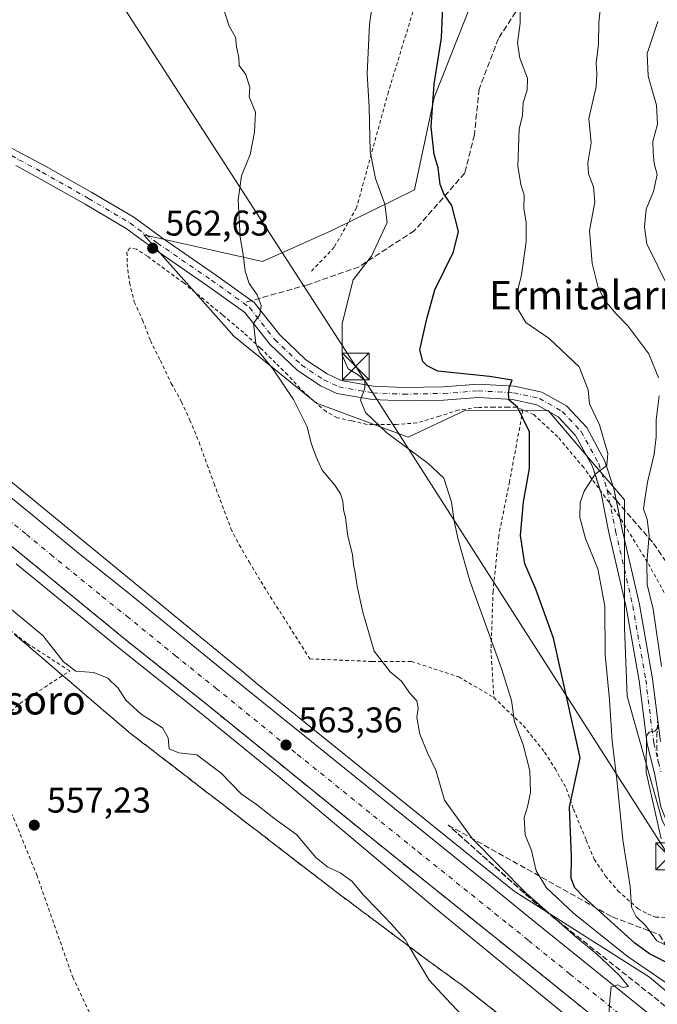
# Model space of a CAD drawing. Units: metres. Extents: x 610413 to 613849, y 4757082 to 4759451.
# Drawn here: x 612429 to 612608, y 4758163 to 4758439 of the extents above; entities that cross this region are included whole.
import ezdxf
from ezdxf.enums import TextEntityAlignment as Align

# ---------------------------------------------------------------- set-up
doc = ezdxf.new("R2010")
doc.units = ezdxf.units.M
doc.header["$MEASUREMENT"] = 0
for name, pattern in [('DGN Style 2', [1.6480167562047852, 0.988810053722871, -0.6592067024819142]), ('DGN Style 3', [2.307223458686699, 1.648016756204785, -0.6592067024819142]), ('DGN Style 4', [2.6384748266838614, 1.318413404963828, -0.6592067024819142, 0.001648016756204785, -0.6592067024819142])]:
    doc.linetypes.add(name, pattern=pattern)
for name, color, linetype, lineweight in [('Alambrada', 7, 'DGN Style 2', 0), ('Arbolado forestal CxS', 92, 'Continuous', 0), ('Carretera de calzada única Cxs', 7, 'Continuous', 13), ('Carretera de calzada única eje', 7, 'DGN Style 4', 0), ('Cima', 7, 'Continuous', 0), ('Curva de nivel maestra', 30, 'Continuous', 30), ('Curva de nivel normal', 30, 'Continuous', 0), ('Núcleo urbano CxS', 7, 'Continuous', 0), ('Pista pavimentada Cxs', 135, 'Continuous', 0), ('Pista pavimentada eje', 135, 'DGN Style 4', 0), ('Prado CxS', 92, 'Continuous', 0), ('Punto de cota en terreno', 7, 'Continuous', 0), ('Rótulo de punto de cota en terreno', 7, 'Continuous', 0), ('Senda', 7, 'DGN Style 3', 0), ('Senda no paivmentada conexión', 7, 'DGN Style 3', 0), ('Suelo desnudo CxS', 253, 'Continuous', 0), ('Talud superficial', 30, 'DGN Style 3', 0), ('Tendido', 6, 'Continuous', 0), ('Texto cartográfico', 7, 'Continuous', 0), ('Torre de tendido puntual', 7, 'Continuous', 0)]:
    doc.layers.add(name, color=color, linetype=linetype, lineweight=lineweight)
doc.styles.add('Style-Arial', font='txt')

# ---------------------------------------------------------------- blocks, each defined once
blk = doc.blocks.new('*U19')
at = {"layer": 'Prado CxS', "color": 92, "linetype": 'Continuous', "lineweight": 0}
for points in [[(612620.2203000003, 4758557.142300001, 585.4983999999968), (612595.6606999999, 4758514.3233, 583.0893000000069), (612579.2887000004, 4758480.950099999, 579.4921999999933), (612562.1414999999, 4758458.818700001, 576.9496999999974), (612545.5279000001, 4758416.7281, 574.4055999999982), (612540.0062999995, 4758390.825300001, 572.0430999999953), (612516.6886999998, 4758379.343499999, 567.3111000000063), (612497.4611000001, 4758370.7985, 565.0504999999976), (612464.1880999999, 4758378.2619, 562.3062999999966), (612468.7160999998, 4758373.1679, 562.6445999999996), (612486.6350999996, 4758353.0087, 563.4024999999965), (612489.4276999999, 4758349.867699999, 563.5053000000044), (612512.5383000001, 4758331.0845, 566.2241000000067), (612538.2499000002, 4758321.5283, 570.7537000000011), (612553.9210999999, 4758328.9801, 573.5323000000062), (612577.4386999998, 4758329.041300001, 576.1052999999956), (612589.7527000001, 4758314.613700001, 578.9858999999997), (612598.8053000001, 4758304.007099999, 581.6367000000029), (612598.8044999996, 4758268.114499999, 581.2179999999935), (612599.5220999997, 4758249.013699999, 581.3711000000039), (612609.3125, 4758214.2039, 584.797900000005)], [(612610.5065000001, 4758166.4231, 568.9159999999974), (612605.8322999999, 4758170.301100001, 569.6726999999955), (612567.8605000004, 4758194.4167, 564.4170000000013), (612564.0926999999, 4758197.505700001, 564.2133999999933), (612556.0443000002, 4758203.8827, 564.0553999999975), (612496.0377000002, 4758252.3553, 563.0660000000062), (612490.9411000004, 4758256.640900001, 563.1830999999949), (612490.8655000003, 4758256.703700001, 563.1848999999929), (612387.7474999996, 4758341.274499999, 565.7446000000054)]]:
    blk.add_polyline3d(points, dxfattribs=at)
blk = doc.blocks.new('*U20')
at = {"layer": 'Núcleo urbano CxS', "color": 7, "linetype": 'Continuous', "lineweight": 0}
for points in [[(612387.7474999996, 4758341.274499999, 565.7446000000054), (612490.8655000003, 4758256.703700001, 563.1848999999929), (612490.9411000004, 4758256.640900001, 563.1830999999949), (612496.0377000002, 4758252.3553, 563.0660000000062), (612556.0443000002, 4758203.8827, 564.0553999999975), (612564.0926999999, 4758197.505700001, 564.2133999999933), (612567.8605000004, 4758194.4167, 564.4170000000013), (612605.8322999999, 4758170.301100001, 569.6726999999955), (612610.5065000001, 4758166.4231, 568.9159999999974)], [(612668.3117000004, 4758089.1851, 567.0840999999928), (612545.7493000003, 4758189.650599999, 563.3353999999963), (612545.6725000005, 4758189.714500001, 563.3343000000023), (612501.7921000002, 4758226.6121, 562.8788000000059), (612480.2383000003, 4758244.1238, 562.9421000000002), (612457.3233000003, 4758262.4177, 563.3678000000073), (612428.4199000001, 4758286.1088, 563.9823999999935)]]:
    blk.add_polyline3d(points, dxfattribs=at)
blk = doc.blocks.new('5PATER')
at = {"layer": 'Suelo desnudo CxS', "linetype": 'Continuous', "lineweight": 0}
h = blk.add_hatch(color=51, dxfattribs=at)
edge = h.paths.add_edge_path()
edge.add_ellipse((0, 0), major_axis=(-0.1095731443231308, -0.1110710700762829), ratio=0.9994222409660322, start_angle=0, end_angle=360)
blk = doc.blocks.new('5TTEND')
at = {"layer": 'Cima', "color": 7, "linetype": 'Continuous', "lineweight": 0}
for p, q in [((-0.375, 0.3754), (0.375, -0.3746)), ((0.3720000000000001, 0.3784000000000001), (-0.3720000000000001, -0.3776))]:
    blk.add_line(p, q, dxfattribs=at)
at = {"layer": 'Cima', "color": 7, "linetype": 'Continuous', "lineweight": 0, "flags": 128}
blk.add_lwpolyline([(-0.375, -0.3746), (0.375, -0.3746), (0.375, 0.3754), (-0.375, 0.3754), (-0.3720000000000001, -0.3776)], dxfattribs=at)

msp = doc.modelspace()

# ---------------------------------------------------------------- linework, layer by layer
at = {"layer": 'Alambrada', "color": 7, "linetype": 'DGN Style 2', "lineweight": 0, "extrusion": (-0.8282428014170037, -0.5298278194406726, 0.1824728572902167), "elevation": -3028113.032031882, "flags": 128}
msp.add_lwpolyline([(-3678227.927563557, 562550.5261043583), (-3678152.911110931, 562549.1306763658), (-3678127.648888847, 562554.1193314391)], dxfattribs=at)
at = {"layer": 'Alambrada', "color": 7, "linetype": 'DGN Style 2', "lineweight": 0}
for points in [[(612561.0000999998, 4758529.800100001, 573.0959000000003), (612555.0100999996, 4758512.9101, 572.7685000000056), (612549.9501, 4758487.960100001, 573.4308000000019), (612542.4301000005, 4758450.1801, 572.5699000000022), (612532.6901000004, 4758418.3201, 570.9061999999976), (612523.7901, 4758385.850099999, 568.7985000000045), (612517.5000999998, 4758374.790100001, 571.4487999999983), (612510.8201000001, 4758367.7301, 569.1612000000023)], [(612570.3501000004, 4758329.210100001, 576.971000000005), (612568.5000999998, 4758329.9801, 576.698900000003), (612566.1001000004, 4758329.9801, 576.3006000000023), (612562.1700999998, 4758329.9801, 575.8028999999951), (612557.6201, 4758329.9001, 575.4906000000046), (612552.2600999996, 4758329.1601, 574.8132000000041), (612547.0301000001, 4758327.470100001, 575.1027000000031), (612540.6201, 4758325.550100001, 573.824099999998), (612534.8901000004, 4758325.1501, 572.2814000000071), (612530.0701000001, 4758325.1501, 571.3886999999959), (612526.6501000002, 4758325.1601, 571.8606), (612522.3101000005, 4758326.140100001, 576.7324999999983), (612518.3501000004, 4758327.0101, 580.8974000000017), (612515.2301000003, 4758328.720100001, 581.405700000003), (612511.6401000004, 4758331.8301, 581.0412000000069), (612507.9600999998, 4758335.190099999, 578.1135000000068), (612504.4801000003, 4758339.020099999, 570.5329999999958), (612501.1001000004, 4758342.3301, 566.8169000000053), (612496.8701, 4758346.5101, 566.5037000000011), (612492.0701000001, 4758350.880100001, 565.5783999999985), (612486.2001, 4758355.840100001, 565.5387000000047), (612475.3601000002, 4758364.7601, 565.2939999999944), (612465.1700999998, 4758372.2401, 564.2093000000023), (612462.1201, 4758374.2401, 564.028999999995), (612460.1700999998, 4758374.550100001, 564.2657999999938), (612459.4600999998, 4758373.350099999, 563.9660000000003), (612459.5100999996, 4758370.140100001, 563.0847999999969), (612460.1901000004, 4758364.8301, 562.2231999999931), (612461.5201000003, 4758359.450099999, 561.9612000000052), (612463.8601000002, 4758354.350099999, 561.9585999999981), (612466.0100999996, 4758348.640100001, 561.9618999999948), (612468.8201000001, 4758343.0701, 561.937300000005), (612471.8901000004, 4758336.620100001, 561.9655000000057), (612474.7301000003, 4758331.5101, 562.0166000000027), (612477.1101000002, 4758326.380100001, 562.0246999999945), (612479.6700999998, 4758320.130100001, 562.1281000000017), (612481.9200999998, 4758313.8301, 562.1689999999944), (612483.8501000004, 4758308.620100001, 562.2884000000049), (612488.5900999998, 4758295.920100001, 562.4140000000043), (612490.9101, 4758291.4001, 562.4507000000012), (612493.6700999998, 4758286.6801, 562.5007000000041), (612496.9401000004, 4758281.130100001, 562.5558000000019), (612510.6901000004, 4758259.470100001, 563.0960999999952), (612528.1901000004, 4758258.7301, 565.9738000000071), (612539.1700999998, 4758258.7301, 566.9619999999995), (612552.3901000004, 4758254.4101, 577.6946999999927), (612562.1901000004, 4758248.640100001, 579.6159000000043)], [(612570.3501000004, 4758329.210100001, 576.971000000005), (612566.6001000004, 4758309.0701, 574.9269000000058), (612563.5800999999, 4758293.960100001, 574.7995999999986), (612562.0000999998, 4758278.4001, 573.1367000000029), (612561.4101, 4758262.090100001, 570.0347000000038), (612562.1901000004, 4758248.640100001, 579.6159000000043)], [(612611.5301000001, 4758275.130100001, 591.729800000001), (612605.2500999998, 4758286.5101, 587.832899999994), (612597.3201000001, 4758299.3301, 583.5276000000014), (612587.3701, 4758313.040100001, 580.5341000000044), (612580.1001000004, 4758321.6801, 578.7678000000016), (612573.3701, 4758327.940099999, 577.4953999999998), (612570.3501000004, 4758329.210100001, 576.971000000005)], [(612419.9600999998, 4758227.540100001, 559.9465000000055), (612425.8101000005, 4758243.5601, 563.920299999998), (612429.4401000004, 4758246.9801, 564.7225999999937), (612443.4401000004, 4758256.0701, 560.6704999999929), (612431.3501000004, 4758263.9301, 559.5911999999954), (612405.4901000002, 4758283.6801, 559.2584999999963), (612381.7301000003, 4758301.5101, 559.3947000000044), (612375.8201000001, 4758289.3201, 558.2416999999987), (612370.7600999996, 4758277.720100001, 558.196100000001), (612365.4901000002, 4758261.770099999, 558.619399999996), (612360.4600999998, 4758238.640100001, 559.5273000000016), (612357.9801000003, 4758218.110099999, 559.7090000000027), (612358.3901000004, 4758217.390100001, 559.543399999995), (612378.6201, 4758180.790100001, 557.3668999999937)], [(612562.1901000004, 4758248.640100001, 579.6159000000043), (612570.4401000004, 4758240.800100001, 581.1049999999959), (612576.4401000004, 4758233.350099999, 584.8717999999935), (612579.3400999998, 4758228.7501, 584.1500999999989), (612582.5100999996, 4758223.1601, 585.8739999999962), (612584.5100999996, 4758217.360099999, 585.9985000000015), (612588.1001000004, 4758208.6601, 583.3894), (612590.3201000001, 4758203.350099999, 586.2072000000044), (612593.4801000003, 4758198.620100001, 584.2739000000003), (612596.9801000003, 4758194.4801, 581.1858999999968), (612602.6201, 4758189.4301, 583.2345999999961), (612605.3201000001, 4758187.9801, 582.8390999999974), (612607.4801000003, 4758187.1501, 581.9167000000016), (612610.2100999998, 4758187.040100001, 582.4640000000073)], [(612608.2600999996, 4758230.4301, 587.3206999999966), (612607.8501000004, 4758234.2601, 586.7883000000002), (612607.8701, 4758238.220100001, 588.1012999999948), (612608.1300999997, 4758242.360099999, 590.7547999999952)], [(612419.9600999998, 4758227.540100001, 559.9465000000055), (612427.7100999998, 4758214.9001, 557.4600000000064), (612434.2100999998, 4758198.9301, 556.9052999999985), (612444.2600999996, 4758170.3101, 555.6782999999997), (612457.6901000004, 4758141.940099999, 555.5188000000053), (612468.9200999998, 4758114.4901, 555.2367999999988)]]:
    msp.add_polyline3d(points, dxfattribs=at)
at = {"layer": 'Arbolado forestal CxS', "color": 92, "linetype": 'Continuous', "lineweight": 0}
for points in [[(612640.7731, 4758572.317700001, 587.6373000000021), (612620.2203000003, 4758557.142300001, 585.4983999999968), (612595.6606999999, 4758514.3233, 583.0893000000069), (612579.2887000004, 4758480.950099999, 579.4921999999933), (612562.1414999999, 4758458.818700001, 576.9496999999974), (612545.5279000001, 4758416.7281, 574.4055999999982), (612540.0062999995, 4758390.825300001, 572.0430999999953), (612516.6886999998, 4758379.343499999, 567.3111000000063), (612497.4611000001, 4758370.7985, 565.0504999999976), (612464.1880999999, 4758378.2619, 562.3062999999966), (612468.7160999998, 4758373.1679, 562.6445999999996), (612486.6350999996, 4758353.0087, 563.4024999999965), (612489.4276999999, 4758349.867699999, 563.5053000000044), (612512.5383000001, 4758331.0845, 566.2241000000067), (612538.2499000002, 4758321.5283, 570.7537000000011), (612553.9210999999, 4758328.9801, 573.5323000000062), (612577.4386999998, 4758329.041300001, 576.1052999999956), (612589.7527000001, 4758314.613700001, 578.9858999999997), (612598.8053000001, 4758304.007099999, 581.6367000000029), (612598.8044999996, 4758268.114499999, 581.2179999999935), (612599.5220999997, 4758249.013699999, 581.3711000000039), (612609.3125, 4758214.2039, 584.797900000005), (612622.2528999997, 4758189.969699999, 586.0363000000071)], [(612609.3125, 4758214.2039, 584.797900000005), (612599.5220999997, 4758249.013699999, 581.3711000000039), (612598.8044999996, 4758268.114499999, 581.2179999999935), (612598.8053000001, 4758304.007099999, 581.6367000000029), (612589.7527000001, 4758314.613700001, 578.9858999999997), (612577.4386999998, 4758329.041300001, 576.1052999999956), (612553.9210999999, 4758328.9801, 573.5323000000062), (612538.2499000002, 4758321.5283, 570.7537000000011), (612512.5383000001, 4758331.0845, 566.2241000000067), (612489.4276999999, 4758349.867699999, 563.5053000000044), (612486.6350999996, 4758353.0087, 563.4024999999965), (612468.7160999998, 4758373.1679, 562.6445999999996), (612464.1880999999, 4758378.2619, 562.3062999999966), (612497.4611000001, 4758370.7985, 565.0504999999976), (612516.6886999998, 4758379.343499999, 567.3111000000063), (612540.0062999995, 4758390.825300001, 572.0430999999953), (612545.5279000001, 4758416.7281, 574.4055999999982), (612562.1414999999, 4758458.818700001, 576.9496999999974), (612579.2887000004, 4758480.950099999, 579.4921999999933), (612595.6606999999, 4758514.3233, 583.0893000000069), (612620.2203000003, 4758557.142300001, 585.4983999999968)]]:
    msp.add_polyline3d(points, dxfattribs=at)
at = {"layer": 'Carretera de calzada única Cxs', "color": 7, "linetype": 'Continuous', "lineweight": 13}
for points in [[(612623.4600999998, 4758131.960100001, 566.0574000000051), (612594.1901000004, 4758155.9301, 564.9468000000053), (612570.8901000004, 4758174.770099999, 564.2415000000037), (612527.8701, 4758209.290100001, 563.3481000000029), (612482.1201, 4758246.460100001, 563.4570999999996), (612459.2100999998, 4758264.7501, 563.6059999999999), (612430.3201000001, 4758288.4301, 564.3533000000025), (612410.9801000003, 4758304.2401, 564.7826999999961), (612392.5100999996, 4758318.3101, 565.9168999999965), (612323.6401000004, 4758374.7601, 564.742499999993), (612326.4842999997, 4758379.046499999, 566.0429000000004), (612329.3201000001, 4758383.3201, 566.4599000000017), (612400.4600999998, 4758325.4301, 565.3105999999971), (612412.5301000001, 4758316.210100001, 565.0271000000066), (612432.3300999999, 4758300.290100001, 564.7323999999935), (612445.8901000004, 4758289.050100001, 564.2734000000055), (612459.6001000004, 4758278.1801, 563.7994999999937), (612486.6401000004, 4758256.090100001, 563.8828999999969), (612554.1700999998, 4758201.540100001, 563.7790999999997), (612562.2100999998, 4758195.170100001, 563.9388000000035), (612572.8701, 4758186.4301, 564.2333999999975), (612609.3701, 4758157.0001, 565.401199999993)], [(612329.3201000001, 4758383.3201, 566.4599000000017), (612400.4600999998, 4758325.4301, 565.3105999999971), (612412.5301000001, 4758316.210100001, 565.0271000000066), (612432.3300999999, 4758300.290100001, 564.7323999999935), (612445.8901000004, 4758289.050100001, 564.2734000000055), (612459.6001000004, 4758278.1801, 563.7994999999937), (612486.6401000004, 4758256.090100001, 563.8828999999969), (612554.1700999998, 4758201.540100001, 563.7790999999997), (612562.2100999998, 4758195.170100001, 563.9388000000035), (612572.8701, 4758186.4301, 564.2333999999975), (612609.3701, 4758157.0001, 565.401199999993)], [(612802.5701000001, 4757931.860099999, 569.9550000000017), (612795.9101, 4757945.300100001, 569.962400000004), (612774.9801000003, 4757979.4301, 569.8773999999976), (612764.7500999998, 4757994.1801, 569.7495999999956), (612755.7801000001, 4758006.210100001, 569.6337000000058), (612739.5500999996, 4758025.8201, 569.3496000000014), (612721.0301000001, 4758046.840100001, 568.9799000000058), (612708.3501000004, 4758060.170100001, 568.6823000000004), (612695.9801000003, 4758072.140100001, 568.354800000001), (612686.6201, 4758080.420100001, 568.1100000000006), (612670.3501000004, 4758093.6801, 567.6882000000041), (612651.2301000003, 4758109.5601, 567.0378000000055), (612623.4600999998, 4758131.960100001, 566.0574000000051), (612594.1901000004, 4758155.9301, 564.9468000000053), (612570.8901000004, 4758174.770099999, 564.2415000000037), (612527.8701, 4758209.290100001, 563.3481000000029), (612482.1201, 4758246.460100001, 563.4570999999996), (612459.2100999998, 4758264.7501, 563.6059999999999), (612430.3201000001, 4758288.4301, 564.3533000000025), (612410.9801000003, 4758304.2401, 564.7826999999961), (612392.5100999996, 4758318.3101, 565.9168999999965), (612323.6401000004, 4758374.7601, 564.742499999993)]]:
    msp.add_polyline3d(points, dxfattribs=at)
at = {"layer": 'Carretera de calzada única eje', "color": 7, "linetype": 'DGN Style 4', "lineweight": 0}
msp.add_polyline3d([(612326.4842999997, 4758379.046499999, 566.0429000000004), (612330.2801000001, 4758375.960100001, 566.969299999997), (612344.8300999999, 4758364.020099999, 566.6958000000013), (612365.9200999998, 4758346.860099999, 566.1486000000004), (612386.5701000001, 4758329.9301, 566.2841000000044), (612396.4801000003, 4758321.860099999, 565.3260000000009), (612402.5100999996, 4758317.2601, 565.1542000000045), (612411.7500999998, 4758310.220100001, 564.9312000000064), (612421.6601, 4758302.2601, 564.7857999999978), (612431.3201000001, 4758294.350099999, 564.4201999999932), (612438.1001000004, 4758288.7401, 564.2338000000018), (612452.5500999996, 4758276.9001, 563.8853999999993), (612459.4101, 4758271.460100001, 563.7341000000015), (612472.9200999998, 4758260.420100001, 563.5148999999947), (612484.3701, 4758251.2601, 563.3929999999964), (612507.2600999996, 4758232.6801, 563.299199999994), (612541.0301000001, 4758205.4101, 563.5310000000027), (612562.5301000001, 4758188.1601, 563.9021000000066), (612566.5500999996, 4758184.970100001, 564.0062999999936), (612571.8901000004, 4758180.600099999, 564.1597000000038), (612583.5301000001, 4758171.1801, 564.4930000000022), (612601.7801000001, 4758156.460100001, 565.1361999999936), (612616.4200999998, 4758144.4801, 565.710500000001)], dxfattribs=at)
at = {"layer": 'Curva de nivel maestra', "color": 30, "linetype": 'Continuous', "lineweight": 30, "elevation": 575, "flags": 128}
msp.add_lwpolyline([(612612.2199999997, 4758173.5801), (612605.79, 4758176.8201), (612601.7000000002, 4758179.870100001), (612587.29, 4758192.780099999), (612584.9400000004, 4758195.370100001), (612583.9100000003, 4758197.9801), (612583.9500000002, 4758204.040100001), (612583.4199999999, 4758217.9101), (612586.3899999997, 4758231.710100001), (612578.9500000002, 4758265.2501), (612573.9600000001, 4758279.030099999), (612570.8600000005, 4758286.130100001), (612569.7199999997, 4758294.0601), (612570.5300000003, 4758303.4901), (612572.2400000002, 4758312.8301), (612572.2000000002, 4758323.0701), (612568.8399999999, 4758330.020099999), (612566.4800000006, 4758331.950099999), (612566.3499999996, 4758333.710100001), (612566.5800000001, 4758335.710100001), (612567.3399999999, 4758337.520099999), (612561.0099999999, 4758338.520099999), (612546.5599999996, 4758340.090100001), (612543.5199999996, 4758341.530099999), (612542.3099999996, 4758342.800100001), (612541.4600000001, 4758345.9901), (612543.4800000006, 4758354.6801), (612545.6600000003, 4758362.890100001), (612550.9199999999, 4758373.460100001), (612552.3200000003, 4758379.200099999), (612550.4600000001, 4758386.4801), (612548.2100000001, 4758389.720100001), (612547.2100000001, 4758392.380100001), (612546.5800000001, 4758397.040100001), (612545.5099999999, 4758400.710100001), (612544.6399999997, 4758408.4801), (612545.4800000006, 4758420.440099999), (612547.5700000003, 4758433.4801), (612548.0199999996, 4758444.840100001)], dxfattribs=at)
at = {"layer": 'Curva de nivel normal', "color": 30, "linetype": 'Continuous', "lineweight": 0, "flags": 128}
for points, elevation in [([(612529.29, 4758450.07), (612527.4199999999, 4758437.220000001), (612526.7599999999, 4758423.380000001), (612527.2599999999, 4758414.039999999), (612527.5800000001, 4758401.640000001), (612529.0300000003, 4758394.060000001), (612531.7000000002, 4758386.859999999), (612532.3799999999, 4758381.710000001), (612527.9400000004, 4758372.26), (612522.79, 4758365.600000001), (612519.7199999997, 4758353.42), (612519.7000000002, 4758344.58), (612521.4100000003, 4758340.680000001), (612524.2400000002, 4758339.039999999), (612526.04, 4758337.480000001), (612526.0999999996, 4758335.34), (612524.8700000001, 4758331.91), (612526.29, 4758328.52), (612532.29, 4758322.789999999), (612543.7400000002, 4758314.26), (612548.25, 4758310.07), (612550.3600000005, 4758303.380000001), (612551.0599999996, 4758298), (612552.2300000006, 4758292.859999999), (612555.4800000006, 4758281.32), (612564.4000000004, 4758256.76), (612567.1399999997, 4758247.84), (612567.9800000006, 4758241.83), (612570.4000000004, 4758235.4), (612572.2800000003, 4758228.130000001), (612572.4600000001, 4758222.060000001), (612571.6500000004, 4758218.039999999), (612570.6699999999, 4758215.039999999), (612570.9800000006, 4758210.130000001), (612572.7599999999, 4758205.74), (612574.0800000001, 4758200.119999999), (612576.9800000006, 4758195.300000001), (612584.4900000002, 4758188.220000001), (612599.5300000003, 4758176.189999999), (612612.2599999999, 4758167.539999999)], 570), ([(612569.5899999999, 4758445.050000001), (612569.5999999996, 4758437.529999999), (612568.8700000001, 4758432.07), (612569.5300000003, 4758427.730000001), (612571.6100000005, 4758422.140000001), (612571.5899999999, 4758418.789999999), (612570.4600000001, 4758415.310000001), (612570.2800000003, 4758411.720000001), (612569.3099999996, 4758407.82), (612568.9299999997, 4758397.5), (612569.7800000003, 4758392.380000001), (612570.6600000003, 4758389.380000001), (612570.6200000001, 4758385.710000001), (612571.2999999998, 4758381.710000001), (612571.2300000006, 4758376.380000001), (612569.9800000006, 4758366.980000001), (612568.54, 4758361.449999999), (612568.8700000001, 4758357.609999999), (612571.1600000003, 4758353.66), (612577.7100000001, 4758349.24), (612586.0999999996, 4758341.300000001), (612588.6200000001, 4758334.82), (612588.9800000006, 4758330.92), (612591.8300000001, 4758325), (612594.1200000001, 4758317.01), (612593.8499999996, 4758313.600000001), (612590.5999999996, 4758311.16), (612587.5300000003, 4758306.42), (612586.4299999997, 4758303.310000001), (612586.3399999999, 4758299.100000001), (612587.8600000005, 4758293.17), (612591.3300000001, 4758284.720000001), (612593.3399999999, 4758274.210000001), (612593.4100000003, 4758260.609999999), (612594.5599999996, 4758248), (612595.3399999999, 4758236.430000001), (612596.7000000002, 4758225.710000001), (612598.3099999996, 4758208.800000001), (612600.4199999999, 4758195.699999999), (612600.7400000002, 4758189.939999999), (612602.1100000005, 4758187.27), (612604.6600000003, 4758184.789999999), (612607.9000000004, 4758180.439999999), (612612.1600000003, 4758178.4)], 580), ([(612592.2800000003, 4758444.039999999), (612591.5999999996, 4758437.710000001), (612591.5499999998, 4758431.710000001), (612590.8499999996, 4758426.380000001), (612591.0599999996, 4758423.380000001), (612590.8499999996, 4758419.710000001), (612589.9299999997, 4758415.66), (612588.8399999999, 4758410.84), (612589.4800000006, 4758403.99), (612588.5800000001, 4758398.380000001), (612588.6799999997, 4758395.359999999), (612590.1600000003, 4758391.720000001), (612590.4800000006, 4758387.359999999), (612589.0199999996, 4758379.460000001), (612589.7199999997, 4758370.220000001), (612591.4600000001, 4758363.480000001), (612593.2999999998, 4758359.83), (612596.3600000005, 4758356.220000001), (612599.7800000003, 4758352.779999999), (612605.6100000005, 4758344.960000001), (612608.3399999999, 4758338.199999999)], 585), ([(612594.3300000001, 4758158.5), (612594.7699999996, 4758164.970000001), (612595.0599999996, 4758167.59), (612596.9299999997, 4758168.130000001), (612598.2300000006, 4758167.42), (612599.9000000004, 4758167.720000001), (612597.29, 4758170.83), (612590.9900000002, 4758176.859999999), (612585.2699999996, 4758181.470000001), (612578.9400000004, 4758187.140000001), (612571.2800000003, 4758193.82), (612556.0999999996, 4758209.119999999), (612548.3700000001, 4758219.850000001), (612545.9199999999, 4758228.279999999), (612543.6399999997, 4758233.180000001), (612541.4900000002, 4758238.350000001), (612540.6100000005, 4758243.02), (612541.0499999998, 4758245.67), (612540.5999999996, 4758247.689999999), (612538.5800000001, 4758249.960000001), (612536.3799999999, 4758253.230000001), (612533.2100000001, 4758255.859999999), (612528.7100000001, 4758261.58), (612525.4800000006, 4758272.560000001), (612523.9199999999, 4758279.779999999), (612523.4100000003, 4758283.560000001), (612522.9199999999, 4758285.800000001), (612522.6299999999, 4758288.720000001), (612521.2800000003, 4758293.800000001), (612520.6799999997, 4758298.949999999), (612520.1200000001, 4758301.34), (612519.9600000001, 4758303.619999999), (612519.3099999996, 4758305.680000001), (612517.7000000002, 4758308.100000001), (612514.1299999999, 4758312.33), (612512.4800000006, 4758316.02), (612511.0199999996, 4758319.880000001), (612509.9100000003, 4758324.439999999), (612506.1299999999, 4758332.119999999), (612500.3300000001, 4758340.680000001), (612496.6900000004, 4758345.199999999), (612495.54, 4758347.82), (612494.9199999999, 4758353.529999999), (612496.6699999999, 4758355.82), (612497.0099999999, 4758358.430000001), (612495.9000000004, 4758361.439999999), (612493.7100000001, 4758364.58), (612492.54, 4758368.08), (612491.9800000006, 4758372.730000001), (612491.1900000004, 4758377.600000001), (612490.5899999999, 4758388.01), (612491.5599999996, 4758394.76), (612493.9400000004, 4758400.77), (612495.1600000003, 4758407.029999999), (612495.4299999997, 4758412.630000001), (612493.7100000001, 4758416.91), (612493.8499999996, 4758419.49), (612492.7599999999, 4758423.199999999), (612490.8799999999, 4758425.66), (612490.75, 4758427.9), (612490.1200000001, 4758430.92), (612489.8200000003, 4758433.600000001), (612488.0599999996, 4758436.680000001), (612486.2100000001, 4758442.5)], 565), ([(612611.1799999997, 4758363.180000001), (612605.0800000001, 4758375.710000001), (612604.4400000004, 4758380.52), (612604.9100000003, 4758385.460000001), (612606.8799999999, 4758390.390000001), (612607.9500000002, 4758395.15), (612607.0999999996, 4758398.220000001), (612606.8300000001, 4758401.42), (612606.7599999999, 4758404.359999999), (612608.04, 4758409.279999999), (612607.8099999996, 4758414.609999999), (612605.4000000004, 4758422.689999999), (612605.1699999999, 4758429.039999999), (612608.1299999999, 4758438.039999999)], 590), ([(612608.4699999997, 4758333.17), (612607.6299999999, 4758326.41), (612607.6799999997, 4758321.710000001), (612607.0899999999, 4758316.77), (612605.25, 4758308.939999999), (612604.5099999999, 4758304.100000001), (612604.1399999997, 4758301.51), (612605.1600000003, 4758298.5), (612605.6699999999, 4758294.16), (612605.0199999996, 4758286.359999999), (612605.1799999997, 4758280.34), (612606.7999999998, 4758273.350000001), (612609.1399999997, 4758257.32)], 585), ([(612424.9699999997, 4758275.08), (612435.8799999999, 4758266.029999999), (612441.6900000004, 4758258.630000001), (612445.1299999999, 4758256.050000001), (612450.2100000001, 4758255.640000001), (612454.1500000004, 4758254.07), (612457, 4758251.230000001), (612459.1399999997, 4758247.939999999), (612463.4600000001, 4758243.980000001), (612469.4000000004, 4758240.100000001), (612471.0199999996, 4758237.380000001), (612471.29, 4758234.220000001), (612473.9500000002, 4758233.109999999), (612479.0099999999, 4758232.539999999), (612485.8799999999, 4758227.41), (612491.4800000006, 4758221.680000001), (612495.7800000003, 4758218.65), (612500.6200000001, 4758214.859999999), (612506.9800000006, 4758210.279999999), (612512.4600000001, 4758203.730000001), (612515.7300000006, 4758201.109999999), (612519.1600000003, 4758199.560000001), (612522.4400000004, 4758197.189999999), (612525.79, 4758193.180000001), (612529.4500000002, 4758189.42), (612533.3200000003, 4758185.289999999), (612537.3399999999, 4758180.83), (612538.4927000003, 4758178.904300001), (612544.1399999997, 4758169.470000001), (612550.0300000003, 4758163), (612554.2800000003, 4758158.67)], 560), ([(612608.3600000005, 4758240.279999999), (612607.3399999999, 4758239.180000001), (612605.7000000002, 4758238.92), (612604.9600000001, 4758237.91), (612604.9000000004, 4758227.710000001), (612609.0499999998, 4758209.039999999)], 585)]:
    msp.add_lwpolyline(points, dxfattribs=dict(at, elevation=elevation))
at = {"layer": 'Núcleo urbano CxS', "color": 7, "linetype": 'Continuous', "lineweight": 0}
for points in [[(612387.7474999996, 4758341.274499999, 565.7446000000054), (612490.8655000003, 4758256.703700001, 563.1848999999929), (612490.9411000004, 4758256.640900001, 563.1830999999949), (612496.0377000002, 4758252.3553, 563.0660000000062), (612556.0443000002, 4758203.8827, 564.0553999999975), (612564.0926999999, 4758197.505700001, 564.2133999999933), (612567.8605000004, 4758194.4167, 564.4170000000013), (612605.8322999999, 4758170.301100001, 569.6726999999955), (612610.5065000001, 4758166.4231, 568.9159999999974)], [(612668.3117000004, 4758089.1851, 567.0840999999928), (612545.7493000003, 4758189.650599999, 563.3353999999963), (612545.6725000005, 4758189.714500001, 563.3343000000023), (612501.7921000002, 4758226.6121, 562.8788000000059), (612480.2383000003, 4758244.1238, 562.9421000000002), (612457.3233000003, 4758262.4177, 563.3678000000073), (612428.4199000001, 4758286.1088, 563.9823999999935)]]:
    msp.add_polyline3d(points, dxfattribs=at)
at = {"layer": 'Pista pavimentada Cxs', "color": 135, "linetype": 'Continuous', "lineweight": 0}
for points in [[(612423.1539000003, 4758404.695699999, 563.7244999999966), (612430.1221000003, 4758400.9793, 563.2229999999981), (612436.6363000004, 4758397.4431, 562.7219000000041), (612449.6557, 4758390.0965, 565.4269000000058), (612461.3509000001, 4758383.172900001, 564.0478000000003), (612469.1031, 4758377.475500001, 564.8157999999967), (612484.2143000001, 4758367.092300001, 567.1763999999966), (612495.1205000002, 4758359.3157, 565.5577000000048), (612502.2549000002, 4758350.210100001, 566.7783000000054), (612509.5525000002, 4758343.272700001, 570.078800000003), (612515.5062999995, 4758339.2739, 573.7915000000066), (612519.4123000001, 4758337.490700001, 572.2434000000068), (612528.5135000005, 4758335.8847, 571.4238999999943), (612536.9599000001, 4758335.521299999, 573.9752000000008), (612547.9801000003, 4758335.7051, 578.995299999995), (612557.7905000001, 4758336.452500001, 585.0752999999969), (612567.9937000005, 4758335.8803, 583.7409000000043), (612575.6583000004, 4758334.209899999, 581.3948999999993), (612582.5636999998, 4758330.306700001, 585.3325999999943), (612588.2150999998, 4758324.2587, 582.8454000000056), (612593.3322999999, 4758314.893300001, 582.7685000000056), (612595.8327000003, 4758307.200099999, 586.5476999999955), (612598.1687000003, 4758295.706499999, 582.911500000002), (612602.9990999997, 4758274.712900001, 583.9416999999958), (612606.6337000001, 4758253.837099999, 587.2372999999934), (612608.8515, 4758236.2807, 589.5160000000033)], [(612423.1539000003, 4758404.695699999, 563.7244999999966), (612430.1221000003, 4758400.9793, 563.2229999999981), (612436.6363000004, 4758397.4431, 562.7219000000041), (612449.6557, 4758390.0965, 565.4269000000058), (612461.3509000001, 4758383.172900001, 564.0478000000003), (612469.1031, 4758377.475500001, 564.8157999999967), (612484.2143000001, 4758367.092300001, 567.1763999999966), (612495.1205000002, 4758359.3157, 565.5577000000048), (612502.2549000002, 4758350.210100001, 566.7783000000054), (612509.5525000002, 4758343.272700001, 570.078800000003), (612515.5062999995, 4758339.2739, 573.7915000000066), (612519.4123000001, 4758337.490700001, 572.2434000000068), (612528.5135000005, 4758335.8847, 571.4238999999943), (612536.9599000001, 4758335.521299999, 573.9752000000008), (612547.9801000003, 4758335.7051, 578.995299999995), (612557.7905000001, 4758336.452500001, 585.0752999999969), (612567.9937000005, 4758335.8803, 583.7409000000043), (612575.6583000004, 4758334.209899999, 581.3948999999993), (612582.5636999998, 4758330.306700001, 585.3325999999943), (612588.2150999998, 4758324.2587, 582.8454000000056), (612593.3322999999, 4758314.893300001, 582.7685000000056), (612595.8327000003, 4758307.200099999, 586.5476999999955), (612597.4870999996, 4758299.0601, 583.4045000000042)], [(612608.9530999997, 4758218.039899999, 586.9358999999968), (612607.1661, 4758227.4453, 586.1704000000027), (612605.1105000004, 4758235.574100001, 585.4817000000039), (612602.8749000002, 4758253.272700001, 584.0580000000045), (612599.2729000002, 4758273.9605, 583.7026000000042), (612594.4546999997, 4758294.901900001, 581.6508000000031), (612592.1518999999, 4758306.231100001, 581.1784000000043), (612589.8278999999, 4758313.382099999, 580.8242000000029), (612585.1107000001, 4758322.0153, 579.335500000001), (612580.1857000003, 4758327.285900001, 579.381899999993), (612574.2880999995, 4758330.6193, 578.3089000000036), (612567.4795000004, 4758332.1033, 576.983699999997), (612557.8287000004, 4758332.644500001, 575.943499999994), (612548.1561000004, 4758331.907500001, 573.9008999999933), (612536.9099000003, 4758331.720100001, 572.3034999999945), (612528.0998999998, 4758332.098900001, 570.9789000000019), (612518.2748999996, 4758333.832699999, 577.1907000000066), (612513.6454999996, 4758335.9461, 578.4735999999976), (612507.1672999999, 4758340.297300001, 572.5562999999966), (612499.4351000005, 4758347.647500001, 566.6321000000025), (612492.4676999999, 4758356.540300001, 564.9992000000057), (612482.0351, 4758363.9791, 565.6373000000021), (612466.9013, 4758374.377699999, 564.0516000000061), (612459.2527000001, 4758379.999100001, 565.8695000000008), (612447.7538999999, 4758386.806299999, 565.3757999999943), (612434.7959000003, 4758394.1183, 563.7978000000003), (612428.3214999996, 4758397.633099999, 562.9431000000042)], [(612592.0223000003, 4758306.629899999, 581.1925999999949), (612589.8278999999, 4758313.382099999, 580.8242000000029), (612585.1107000001, 4758322.0153, 579.335500000001), (612580.1857000003, 4758327.285900001, 579.381899999993), (612574.2880999995, 4758330.6193, 578.3089000000036), (612567.4795000004, 4758332.1033, 576.983699999997), (612557.8287000004, 4758332.644500001, 575.943499999994), (612548.1561000004, 4758331.907500001, 573.9008999999933), (612536.9099000003, 4758331.720100001, 572.3034999999945), (612528.0998999998, 4758332.098900001, 570.9789000000019), (612518.2748999996, 4758333.832699999, 577.1907000000066), (612513.6454999996, 4758335.9461, 578.4735999999976), (612507.1672999999, 4758340.297300001, 572.5562999999966), (612499.4351000005, 4758347.647500001, 566.6321000000025), (612492.4676999999, 4758356.540300001, 564.9992000000057), (612482.0351, 4758363.9791, 565.6373000000021), (612466.9013, 4758374.377699999, 564.0516000000061), (612459.2527000001, 4758379.999100001, 565.8695000000008), (612447.7538999999, 4758386.806299999, 565.3757999999943), (612434.7959000003, 4758394.1183, 563.7978000000003), (612428.3214999996, 4758397.633099999, 562.9431000000042)], [(612620.3505999995, 4758195.194800001, 587.0969999999943), (612619.8833, 4758195.513900001, 587.0500000000029), (612615.7896999996, 4758201.803900001, 587.5497999999934), (612612.7462999999, 4758208.651500001, 587.6168999999937), (612608.9530999997, 4758218.039899999, 586.9358999999968), (612607.1661, 4758227.4453, 586.1704000000027), (612605.1105000004, 4758235.574100001, 585.4817000000039), (612602.8749000002, 4758253.272700001, 584.0580000000045), (612599.2729000002, 4758273.9605, 583.7026000000042), (612594.4546999997, 4758294.901900001, 581.6508000000031), (612592.1518999999, 4758306.231100001, 581.1784000000043), (612592.0223000003, 4758306.629899999, 581.1925999999949)], [(612597.4870999996, 4758299.0601, 583.4045000000042), (612598.1687000003, 4758295.706499999, 582.911500000002), (612602.9990999997, 4758274.712900001, 583.9416999999958), (612606.6337000001, 4758253.837099999, 587.2372999999934), (612608.1146, 4758242.113800001, 590.5969999999943)]]:
    msp.add_polyline3d(points, dxfattribs=at)
at = {"layer": 'Pista pavimentada eje', "color": 135, "linetype": 'DGN Style 4', "lineweight": 0}
for points in [[(612360.4501, 4758413.2751, 561.4535999999935), (612362.1501000002, 4758413.620100001, 561.5460000000021), (612363.8450999996, 4758413.995100001, 561.6532000000007), (612367.3901000004, 4758415.130100001, 561.988200000007), (612369.5491000004, 4758415.6415, 562.186400000006), (612370.5636999998, 4758415.733700001, 562.241399999999), (612381.1637000004, 4758416.3771, 562.4841000000015), (612390.8125, 4758416.284299999, 562.2599999999948), (612399.9972999999, 4758414.7071, 565.0458999999975), (612407.0482999999, 4758411.923699999, 564.6975999999995), (612413.8208999997, 4758407.4705, 565.2222000000038), (612422.2637, 4758403.017300001, 563.6486000000004), (612429.2219000002, 4758399.306299999, 563.0342999999993), (612435.7160999998, 4758395.7807, 563.2109000000055), (612448.7049000004, 4758388.451500001, 565.3513999999996), (612460.3019000003, 4758381.585899999, 565.0911000000051), (612468.0022999998, 4758375.926700001, 564.2685000000056), (612483.1246999997, 4758365.535700001, 566.3310999999958), (612492.0515000002, 4758359.170499999, 565.3123999999953)], [(612492.0515000002, 4758359.170499999, 565.3123999999953), (612493.7940999996, 4758357.928099999, 564.9928999999975), (612500.8450999996, 4758348.9287, 566.5592000000033), (612508.3598999997, 4758341.7849, 570.9839000000065), (612514.5758999997, 4758337.610099999, 576.1334999999963), (612518.8435000004, 4758335.661699999, 574.6435000000056), (612528.3066999996, 4758333.991699999, 571.1091000000015), (612536.9348999998, 4758333.6207, 572.7936000000045), (612548.0680999998, 4758333.806299999, 575.8861999999936), (612557.8095000006, 4758334.5485, 580.5065999999933), (612567.7367000004, 4758333.991699999, 580.0337000000001), (612574.9731000002, 4758332.4147, 579.1101000000053), (612581.3746999997, 4758328.7963, 581.835500000001), (612586.6628999999, 4758323.1369, 580.020399999994), (612591.5800999999, 4758314.137700001, 581.209400000007), (612593.9923, 4758306.715700001, 583.4744000000064)], [(612593.9923, 4758306.715700001, 583.4744000000064), (612596.3117000004, 4758295.304099999, 581.9759000000049), (612601.1360999999, 4758274.3367, 583.5348999999987), (612604.7543000003, 4758253.5549, 585.7177999999985), (612606.9808999998, 4758235.927300001, 586.3004999999976), (612609.0220999997, 4758227.855900001, 589.1806999999973)]]:
    msp.add_polyline3d(points, dxfattribs=at)
at = {"layer": 'Prado CxS', "color": 92, "linetype": 'Continuous', "lineweight": 0}
for points in [[(612640.7731, 4758572.317700001, 587.6373000000021), (612620.2203000003, 4758557.142300001, 585.4983999999968), (612595.6606999999, 4758514.3233, 583.0893000000069), (612579.2887000004, 4758480.950099999, 579.4921999999933), (612562.1414999999, 4758458.818700001, 576.9496999999974), (612545.5279000001, 4758416.7281, 574.4055999999982), (612540.0062999995, 4758390.825300001, 572.0430999999953), (612516.6886999998, 4758379.343499999, 567.3111000000063), (612497.4611000001, 4758370.7985, 565.0504999999976), (612464.1880999999, 4758378.2619, 562.3062999999966), (612468.7160999998, 4758373.1679, 562.6445999999996), (612486.6350999996, 4758353.0087, 563.4024999999965), (612489.4276999999, 4758349.867699999, 563.5053000000044), (612512.5383000001, 4758331.0845, 566.2241000000067), (612538.2499000002, 4758321.5283, 570.7537000000011), (612553.9210999999, 4758328.9801, 573.5323000000062), (612577.4386999998, 4758329.041300001, 576.1052999999956), (612589.7527000001, 4758314.613700001, 578.9858999999997), (612598.8053000001, 4758304.007099999, 581.6367000000029), (612598.8044999996, 4758268.114499999, 581.2179999999935), (612599.5220999997, 4758249.013699999, 581.3711000000039), (612609.3125, 4758214.2039, 584.797900000005), (612622.2528999997, 4758189.969699999, 586.0363000000071)], [(612387.7474999996, 4758341.274499999, 565.7446000000054), (612490.8655000003, 4758256.703700001, 563.1848999999929), (612490.9411000004, 4758256.640900001, 563.1830999999949), (612496.0377000002, 4758252.3553, 563.0660000000062), (612556.0443000002, 4758203.8827, 564.0553999999975), (612564.0926999999, 4758197.505700001, 564.2133999999933), (612567.8605000004, 4758194.4167, 564.4170000000013), (612605.8322999999, 4758170.301100001, 569.6726999999955), (612610.5065000001, 4758166.4231, 568.9159999999974)], [(612428.4199000001, 4758286.1088, 563.9823999999935), (612457.3233000003, 4758262.4177, 563.3678000000073), (612480.2383000003, 4758244.1238, 562.9421000000002), (612501.7921000002, 4758226.6121, 562.8788000000059), (612545.6725000005, 4758189.714500001, 563.3343000000023), (612545.7493000003, 4758189.650599999, 563.3353999999963), (612668.3117000004, 4758089.1851, 567.0840999999928)], [(612668.3117000004, 4758089.1851, 567.0840999999928), (612545.7493000003, 4758189.650599999, 563.3353999999963), (612545.6725000005, 4758189.714500001, 563.3343000000023), (612501.7921000002, 4758226.6121, 562.8788000000059), (612480.2383000003, 4758244.1238, 562.9421000000002), (612457.3233000003, 4758262.4177, 563.3678000000073), (612428.4199000001, 4758286.1088, 563.9823999999935)]]:
    msp.add_polyline3d(points, dxfattribs=at)
at = {"layer": 'Senda', "color": 7, "linetype": 'DGN Style 3', "lineweight": 0}
for points in [[(612708.8501000004, 4758620.3101, 613.3439999999973), (612679.9101, 4758600.120100001, 607.6744000000035), (612663.7600999996, 4758585.3101, 604.1233000000066), (612648.2801000001, 4758572.530099999, 600.2986999999994), (612627.4200999998, 4758555.030099999, 599.4419999999955), (612614.6300999997, 4758538.210100001, 602.3840999999958), (612605.8800999997, 4758520.710100001, 599.4536999999982), (612599.8300999999, 4758499.170100001, 604.1851000000024), (612591.7500999998, 4758476.970100001, 601.6459999999934), (612579.6401000004, 4758458.120100001, 590.906099999993), (612563.4901000002, 4758433.220100001, 587.6931000000042), (612558.1001000004, 4758419.090100001, 587.2940999999992), (612556.7600999996, 4758406.300100001, 587.1417999999976), (612554.0601000005, 4758395.540100001, 588.738599999997), (612539.9301000005, 4758379.390100001, 582.1683000000048), (612524.4501, 4758369.290100001, 579.4409000000014), (612510.1425000001, 4758364.289899999, 568.7292000000016), (612494.3942999998, 4758359.833500001, 565.6628000000055)], [(612596.5225999998, 4758303.8057, 585.7755999999936), (612606.9561000001, 4758291.806500001, 591.6166999999987), (612617.8701, 4758275.6009, 596.497000000003), (612619.5236999998, 4758274.939300001, 599.2133999999933), (612635.7295000004, 4758288.8301, 602.5409999999974), (612651.6045000004, 4758303.712900001, 609.0972000000038), (612660.5343000004, 4758321.902899999, 614.3169000000053), (612660.5343000004, 4758345.715500001, 610.9793000000063), (612656.8963000001, 4758373.166099999, 611.6540999999997), (612650.6123000003, 4758399.9553, 617.5835999999981), (612651.2739000004, 4758420.129699999, 619.7197000000015), (612650.9430999998, 4758435.674100001, 616.3733000000066), (612653.5888999999, 4758475.030900001, 622.398199999996), (612660.2034999998, 4758504.1351, 615.3027000000002), (612666.4873000003, 4758520.3409, 622.4771999999939)]]:
    msp.add_polyline3d(points, dxfattribs=at)
at = {"layer": 'Senda no paivmentada conexión', "color": 7, "linetype": 'DGN Style 3', "lineweight": 0, "extrusion": (-0.1370626621142005, -0.03878800798078486, 0.9898026657324434), "elevation": -267957.5168626813, "flags": 128}
msp.add_lwpolyline([(-4411768.783780867, 1865913.442714574), (-4411768.783780867, 1865910.98282413)], dxfattribs=at)
at = {"layer": 'Senda no paivmentada conexión', "color": 7, "linetype": 'DGN Style 3', "lineweight": 0, "extrusion": (-0.3362428234584217, 0.3866998445221109, 0.8587223031453672), "elevation": 1634557.176025682, "flags": 128}
msp.add_lwpolyline([(-3584482.292645067, -2737967.142340657), (-3584482.292645067, -2737962.651679288)], dxfattribs=at)
at = {"layer": 'Talud superficial', "color": 30, "linetype": 'DGN Style 3', "lineweight": 0, "extrusion": (0.1984932068657528, 0.2762210218644354, 0.9403735395619747), "elevation": 1436435.89307945, "flags": 128}
msp.add_lwpolyline([(2279151.046235847, -3969558.667265773), (2279222.297593313, -3969562.253399187), (2279255.3717824, -3969565.996231168)], dxfattribs=at)
at = {"layer": 'Talud superficial', "color": 30, "linetype": 'DGN Style 3', "lineweight": 0}
for points in [[(612422.5800000001, 4758294.7501, 564.6533000000054), (612430.3200000003, 4758288.4301, 564.3533000000025), (612444.7599999999, 4758276.590100001, 563.9428999999947), (612448.3799999999, 4758273.630100001, 563.8344999999972), (612459.2100000001, 4758264.7501, 563.6059999999999), (612482.1200000001, 4758246.460100001, 563.4572000000044), (612489.7400000002, 4758240.2601, 563.2396000000008), (612493.5599999996, 4758237.170100001, 563.2829000000056), (612504.9900000002, 4758227.870100001, 563.2476000000024), (612508.8099999996, 4758224.780099999, 563.217499999999), (612520.2400000002, 4758215.4801, 563.329899999997), (612524.0599999996, 4758212.390100001, 563.3506999999954), (612527.8700000001, 4758209.290100001, 563.3481000000029), (612535.04, 4758203.540100001, 563.4198000000034), (612538.6200000001, 4758200.6601, 563.5700999999972), (612542.2100000001, 4758197.780099999, 563.553899999999), (612545.7999999998, 4758194.9101, 563.6089000000065), (612552.9600000001, 4758189.1501, 563.7360000000045), (612556.5499999998, 4758186.280099999, 563.8441000000021), (612560.1399999997, 4758183.4001, 563.914300000004), (612563.7199999997, 4758180.520099999, 564.0170000000071), (612570.8899999997, 4758174.770099999, 564.2415000000037), (612574.7699999996, 4758171.630100001, 564.3371999999945), (612578.6600000003, 4758168.4901, 564.4177999999956), (612586.4199999999, 4758162.210100001, 564.6630000000005)], [(612422.5800000001, 4758294.7501, 564.436400000006), (612430.3200000003, 4758288.4301, 564.2388999999966), (612444.7599999999, 4758276.590100001, 563.8423000000039), (612448.3799999999, 4758273.630100001, 563.7767000000022), (612459.2100000001, 4758264.7501, 563.5429000000004), (612482.1200000001, 4758246.460100001, 563.2476000000024), (612489.7400000002, 4758240.2601, 563.1444000000047), (612493.5599999996, 4758237.170100001, 563.1129999999976), (612504.9900000002, 4758227.870100001, 563.141499999998), (612508.8099999996, 4758224.780099999, 563.1120999999986), (612520.2400000002, 4758215.4801, 563.1631000000052), (612524.0599999996, 4758212.390100001, 563.2513000000035), (612527.8700000001, 4758209.290100001, 563.2675000000017), (612535.04, 4758203.540100001, 563.3233999999939), (612538.6200000001, 4758200.6601, 563.3830000000017), (612542.2100000001, 4758197.780099999, 563.4566999999952), (612545.7999999998, 4758194.9101, 563.4807000000001), (612552.9600000001, 4758189.1501, 563.5525999999954), (612556.5499999998, 4758186.280099999, 563.6809999999969), (612560.1399999997, 4758183.4001, 563.7946999999986), (612563.7199999997, 4758180.520099999, 563.9481999999989), (612570.8899999997, 4758174.770099999, 564.0773999999947), (612574.7699999996, 4758171.630100001, 564.1622999999963), (612578.6600000003, 4758168.4901, 564.2599999999948), (612586.4199999999, 4758162.210100001, 564.5126000000018)], [(612625.9228999997, 4758110.509099999, 561.7590000000055), (612553.4696000004, 4758167.925000001, 563.717499999999), (612544.1200000001, 4758174.690099999, 563.2437000000064), (612540.3499999996, 4758177.5101, 562.3899999999994), (612538.4927000003, 4758178.904300001, 561.5053999999947), (612536.5800000001, 4758180.340100001, 560.9051999999938), (612525.2599999999, 4758188.8101, 559.5532999999997), (612521.4900000002, 4758191.640100001, 559.165399999998), (612517.7199999997, 4758194.460100001, 559.2121000000043), (612513.8700000001, 4758197.4301, 559.370299999995), (612510.0199999996, 4758200.390100001, 559.6088000000018), (612494.6299999999, 4758212.2601, 559.8499000000012), (612490.7800000003, 4758215.220100001, 559.6891000000032), (612486.9299999997, 4758218.190099999, 559.5458999999975), (612483.0800000001, 4758221.1501, 559.1802000000025), (612467.6900000004, 4758233.020099999, 559.4771999999939), (612463.8399999999, 4758235.9801, 559.4946999999956), (612459.9900000002, 4758238.950099999, 559.5414000000019), (612456.4400000004, 4758241.9901, 559.5727999999945), (612452.8799999999, 4758245.030099999, 560.0607000000019), (612449.3300000001, 4758248.0701, 560.1140000000014), (612445.7800000003, 4758251.120100001, 560.0574999999953), (612442.2199999997, 4758254.1601, 560.1747999999934), (612431.5700000003, 4758263.280099999, 559.4471000000049), (612428.0099999999, 4758266.3201, 559.1598999999987)], [(612428.0099999999, 4758266.3201, 558.812699999995), (612431.5700000003, 4758263.280099999, 559.1386000000057), (612442.2199999997, 4758254.1601, 559.6342000000004), (612445.7800000003, 4758251.120100001, 559.4174999999959), (612449.3300000001, 4758248.0701, 559.222099999999), (612452.8799999999, 4758245.030099999, 559.2483000000066), (612456.4400000004, 4758241.9901, 559.4122999999963), (612459.9900000002, 4758238.950099999, 559.4382999999943), (612463.8399999999, 4758235.9801, 559.4186000000045), (612467.6900000004, 4758233.020099999, 559.3910000000033), (612483.0800000001, 4758221.1501, 559.071299999996), (612486.9299999997, 4758218.190099999, 559.2296999999963), (612490.7800000003, 4758215.220100001, 559.3503999999957), (612494.6299999999, 4758212.2601, 559.2437999999966), (612510.0199999996, 4758200.390100001, 559.1959000000061), (612513.8700000001, 4758197.4301, 559.227899999998), (612517.7199999997, 4758194.460100001, 559.1812000000064), (612521.4900000002, 4758191.640100001, 559.0625), (612525.2599999999, 4758188.8101, 559.1704000000027), (612536.5800000001, 4758180.340100001, 559.6882999999943), (612538.4927000003, 4758178.904300001, 559.6328999999969), (612540.3499999996, 4758177.5101, 559.6769000000058), (612544.1200000001, 4758174.690099999, 560.5204999999987)], [(612549.4106000002, 4758212.923400001, 564.2016000000004), (612595.4238999998, 4758187.157600001, 575.7370999999986), (612608.6112000003, 4758182.1655, 580.6255999999995), (612627.1321, 4758152.0691, 567.8402999999962), (612630.1085999999, 4758146.446699999, 566.6944999999978)], [(612544.1200000001, 4758174.690099999, 560.5204999999987), (612553.4696000004, 4758167.925000001, 563.2940999999992), (612625.9228999997, 4758110.509099999, 561.858699999997), (612638.0396999996, 4758113.033500001, 565.0816999999952), (612638.4813999999, 4758113.125499999, 565.2375000000029), (612639.1547999998, 4758112.317500001, 565.2010000000009), (612641.0977999996, 4758109.985900001, 564.9655000000057), (612645.2839000003, 4758090.6249, 561.3356000000058), (612670.3892000001, 4758074.989200001, 564.8004999999976), (612687.9959000006, 4758064.023600001, 567.7776000000014), (612699.9464999996, 4758055.2786, 569.1555999999982), (612708.1299999999, 4758049.290100001, 569.9297999999981)]]:
    msp.add_polyline3d(points, dxfattribs=at)
msp.add_polyline3d([(612627.1321, 4758152.0691, 569.0087000000058), (612630.1085999999, 4758146.446699999, 566.8515999999945), (612574.2153000003, 4758190.7645, 565.9275999999954), (612549.4106000002, 4758212.923400001, 564.6196999999956), (612595.4238999998, 4758187.157600001, 579.6597000000038), (612608.6112000003, 4758182.1655, 583.3099999999977)], close=True, dxfattribs=at)
at = {"layer": 'Tendido', "color": 6, "linetype": 'Continuous', "lineweight": 0}
msp.add_polyline3d([(612963.0700000003, 4757489.02, 573.7795000000042), (612773.9800000006, 4757790.189999999, 582.9991000000009), (612684.8499999996, 4757975.680000001, 560.1717999999964), (612611.3436000004, 4758204.132099999, 586.7017999999953), (612523.5800000001, 4758341.390000001, 572.010500000004), (612436.1891000001, 4758476.6535, 566.3236000000034)], dxfattribs=at)

# ---------------------------------------------------------------- block references
at = {"layer": 'Núcleo urbano CxS', "color": 7, "linetype": 'Continuous', "lineweight": 0}
msp.add_blockref('*U20', (0, 0), dxfattribs=at)
at = {"layer": 'Prado CxS', "color": 92, "linetype": 'Continuous', "lineweight": 0}
msp.add_blockref('*U19', (0, 0), dxfattribs=at)
at = {"layer": 'Punto de cota en terreno', "color": 7, "linetype": 'Continuous', "lineweight": 0, "xscale": 10, "yscale": 10, "zscale": 10}
for p in [(612466.6600000003, 4758374.51, 562.6300000000047), (612504, 4758235.34, 563.3600000000006), (612433.5099999999, 4758212.880000001, 557.2299999999959)]:
    msp.add_blockref('5PATER', p, dxfattribs=at)
at = {"layer": 'Torre de tendido puntual', "color": 7, "linetype": 'Continuous', "lineweight": 0, "xscale": 10, "yscale": 10, "zscale": 10}
for p in [(612523.5800000001, 4758341.390000001, 572.010500000004), (612611.3436000004, 4758204.132099999, 586.7017999999953)]:
    msp.add_blockref('5TTEND', p, dxfattribs=at)

# ---------------------------------------------------------------- texts
at = {"layer": 'Rótulo de punto de cota en terreno', "color": 7, "linetype": 'Continuous', "lineweight": 0, "style": 'Style-Arial'}
for s, p in [('562,63', (612470.1878000004, 4758378.037799999)), ('563,36', (612507.5278000003, 4758238.867799999)), ('557,23', (612437.0378000002, 4758216.4078))]:
    msp.add_text(s, height=7.000000000000002, dxfattribs=at).set_placement(p)
at = {"layer": 'Texto cartográfico', "color": 7, "linetype": 'Continuous', "lineweight": 0, "style": 'Style-Arial'}
for s, p in [('Ermitalarre', (612589.7497231705, 4758361.360149999)), ('Makillasoro', (612418.4476975614, 4758247.89015))]:
    msp.add_text(s, height=8, dxfattribs=at).set_placement(p, align=Align.MIDDLE_CENTER)

doc.saveas('drawing.dxf')
